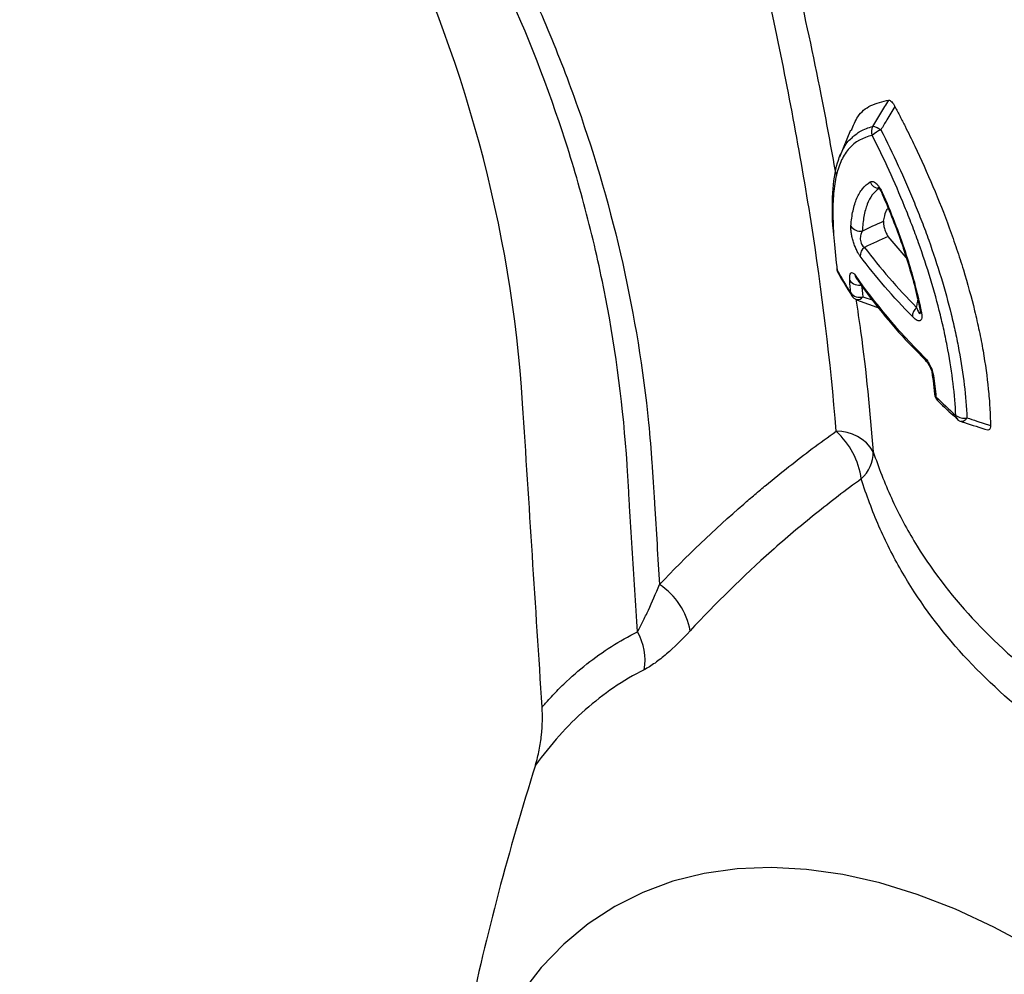
# Model space of a CAD drawing. Units: millimetres. Extents: x 21 to 1077, y 66 to 778.
# Drawn here: x 935 to 974, y 615 to 653 of the extents above; entities that cross this region are included whole.
import ezdxf

# ---------------------------------------------------------------- set-up
doc = ezdxf.new("R2010")
doc.units = ezdxf.units.MM
doc.layers.add('319662', color=7, linetype='Continuous')

# ---------------------------------------------------------------- blocks, each defined once
blk = doc.blocks.new('1120552-M_001_ISO_view')
for p, q in [((-28.729, 98.817), (-29.049, 98.292)), ((-30.477, 97.892), (-30.916, 96.819)), ((-28.289, 92.875), (-28.99, 93.696)), ((-30.236, 91.207), (-29.295, 90.855)), ((-29.665, 91.209), (-29.599, 91.184)), ((-25.495, 86.422), (-24.961, 86.253))]:
    blk.add_line(p, q)
at = {"flags": 128}
for points in [[(-29.248, 95.412), (-29.248, 95.415), (-29.246, 95.419), (-29.239, 95.425), (-29.23, 95.433)], [(-27.167, 87.483), (-27.167, 87.486), (-27.167, 87.488)], [(-25.889, 86.552), (-25.924, 86.503), (-25.961, 86.462), (-25.999, 86.43), (-26.037, 86.41), (-26.074, 86.4), (-26.108, 86.403), (-26.114, 86.404)], [(-26.261, 86.489), (-26.258, 86.486), (-26.256, 86.485)], [(-20.262, 63.674), (-21.778, 64.722), (-23.301, 65.659), (-24.825, 66.481), (-26.341, 67.184), (-27.845, 67.765), (-29.329, 68.222), (-30.787, 68.553), (-32.213, 68.757), (-33.601, 68.832), (-34.945, 68.778), (-36.239, 68.596), (-37.478, 68.286), (-38.656, 67.85), (-39.768, 67.289), (-40.81, 66.606), (-41.776, 65.804), (-42.664, 64.886), (-43.469, 63.856)]]:
    blk.add_lwpolyline(points, dxfattribs=at)
for centre, radius, start, end in [((-29.233, 97.835), 0.418, 150.895, 201.8494), ((-28.801, 96.789), 1.21, 113.398, 132.6539), ((-29.834, 97.069), 0.998, 56.4001, 76.3479), ((-29.328, 96.002), 0.41, 202.3559, 266.6582), ((-30.094, 94.337), 0.433, 211.5321, 280.4595), ((-29.682, 92.934), 0.415, 126.388, 182.3085), ((-30.847, 92.44), 0.176, 158.2253, 186.7405), ((-30.625, 92.469), 0.4, 187.1046, 209.1923), ((-30.853, 92.441), 0.171, 187.2335, 208.1224), ((-30.758, 92.394), 0.248, 187.8419, 209.2478), ((-30.151, 92.216), 0.434, 215.3231, 285.51), ((-30.059, 92.198), 0.24, 186.4986, 214.9987), ((-30.127, 91.745), 0.44, 218.5911, 287.2992), ((-30.23, 91.499), 0.243, 186.7828, 212.2003), ((-30.098, 91.583), 0.4, 212.3458, 249.6629), ((-30.2, 91.439), 0.234, 261.26, 330.588), ((-27.583, 90.544), 0.458, 129.3991, 180.3687), ((-27.647, 90.821), 0.0948, 194.0502, 242.909), ((-27.349, 88.95), 0.224, 182.4543, 225.8018), ((-27.144, 88.316), 0.122, 189.8098, 236.2591), ((-26.768, 87.518), 0.4, 185.0366, 225.5556), ((-27.011, 87.501), 0.157, 186.6696, 229.631), ((-26.889, 87.389), 0.224, 182.0213, 224.7924), ((-26.012, 87.065), 0.527, 233.0036, 283.5343), ((-26.109, 86.649), 0.22, 181.2396, 226.3411), ((-25.992, 86.785), 0.4, 227.7509, 252.2318), ((-31.012, 84.35), 1.674, 31.1385, 91.1044), ((-33.158, 83.706), 3.136, 8.0174, 47.6374), ((-31.055, 85.226), 1.475, 312.81, 359.5854), ((-39.51, 77.671), 2.754, 10.1642, 56.8798), ((-40.806, 77.004), 2.231, 350.1706, 29.9303)]:
    blk.add_arc(centre, radius, start, end)
for points, knots in [([(-42.629, 75.152), (-42.885, 79.139), (-43.141, 83.126), (-43.842, 94.05), (-45.696, 100.88), (-53.661, 116.976), (-58.438, 126.631), (-63.215, 136.285)], [0.4074212, 0.4074212, 0.4074212, 0.4074212, 0.5178009, 0.5178009, 0.7099035, 0.7099035, 0.997814, 0.997814, 0.997814, 0.997814]), ([(-38.873, 78.117), (-38.942, 79.218), (-39.044, 80.87), (-39.164, 82.796), (-39.215, 83.622), (-39.249, 84.173), (-39.265, 84.448), (-39.425, 86.926), (-39.707, 89.12), (-40.237, 91.854), (-40.352, 92.4), (-40.6, 93.491), (-40.733, 94.037), (-41.158, 95.668), (-41.476, 96.747), (-42.53, 99.954), (-43.368, 102.057), (-44.402, 104.252), (-44.464, 104.381), (-44.588, 104.639), (-44.651, 104.767), (-44.838, 105.153), (-45.212, 105.924), (-46.084, 107.723), (-47.829, 111.321), (-51.32, 118.518), (-54.311, 124.687), (-56.305, 128.799)], [0, 0, 0, 0, 0.0625, 0.09375, 0.109375, 0.109375, 0.125, 0.125, 0.25, 0.25, 0.28125, 0.28125, 0.3125, 0.3125, 0.375, 0.375, 0.5, 0.5, 0.507812, 0.507812, 0.515625, 0.515625, 0.53125, 0.5625, 0.625, 0.75, 1, 1, 1, 1]), ([(-55.372, 128.758), (-51.505, 120.791), (-47.639, 112.823), (-43.531, 104.358), (-43.294, 103.859), (-42.838, 102.855), (-42.617, 102.351), (-41.981, 100.837), (-41.59, 99.822), (-40.512, 96.764), (-39.921, 94.707), (-38.99, 90.555), (-38.65, 88.461), (-38.384, 85.82), (-38.338, 85.29), (-38.283, 84.494), (-38.267, 84.228), (-38.234, 83.697), (-38.152, 82.369), (-38.07, 81.04), (-38.005, 79.978)], [0, 0, 0, 0, 0.5, 0.5, 0.53125, 0.53125, 0.5625, 0.5625, 0.625, 0.625, 0.75, 0.75, 0.875, 0.875, 0.90625, 0.90625, 0.921875, 0.921875, 0.9375, 1, 1, 1, 1]), ([(-35.113, 119.758), (-33.987, 119.083), (-32.824, 118.389), (-30.445, 116.977), (-29.228, 116.257), (-26.753, 114.802), (-25.496, 114.065), (-22.943, 112.577), (-21.648, 111.826), (-19.022, 110.31), (-17.691, 109.545), (-14.997, 108.004), (-13.635, 107.228), (-10.875, 105.663), (-9.478, 104.873), (-6.642, 103.275), (-5.203, 102.466), (-3.74, 101.646)], [0, 0, 0, 0, 0.125, 0.125, 0.25, 0.25, 0.375, 0.375, 0.5, 0.5, 0.625, 0.625, 0.75, 0.75, 0.875, 0.875, 1, 1, 1, 1]), ([(-31.045, 86.023), (-31.264, 88.802), (-31.604, 91.557), (-32.46, 97.01), (-32.976, 99.709), (-33.602, 102.71), (-33.672, 103.043), (-33.815, 103.709), (-33.888, 104.043), (-34.108, 105.042), (-34.259, 105.709), (-34.719, 107.71), (-35.038, 109.044), (-36.021, 113.049), (-36.711, 115.72), (-37.41, 118.393)], [0, 0, 0, 0, 0.25, 0.25, 0.5, 0.5, 0.53125, 0.53125, 0.5625, 0.5625, 0.625, 0.625, 0.75, 0.75, 1, 1, 1, 1]), ([(-36.253, 118.091), (-35.611, 115.726), (-34.328, 110.995), (-32.8, 104.731), (-31.72, 99.799), (-31.249, 97.198), (-31.059, 96.147)], [0, 0, 0, 0, 0.324061, 0.648213, 0.85786, 1, 1, 1, 1]), ([(-30.439, 97.876), (-30.365, 98.067), (-30.196, 98.503), (-29.705, 98.9), (-29.214, 99.015), (-28.967, 99.073)], [0, 0, 0, 0, 0.280041, 0.636779, 1, 1, 1, 1]), ([(-29.598, 98.038), (-29.493, 98.211), (-29.387, 98.384), (-29.177, 98.729), (-29.072, 98.901), (-28.967, 99.073)], [0, 0, 0, 0, 0.5, 0.5, 1, 1, 1, 1]), ([(-28.967, 99.073), (-28.952, 99.076), (-28.934, 99.071), (-28.895, 99.047), (-28.874, 99.029), (-28.81, 98.957), (-28.767, 98.89), (-28.729, 98.817)], [0, 0, 0, 0, 0.25, 0.25, 0.5, 0.5, 1, 1, 1, 1]), ([(-28.729, 98.817), (-28.661, 98.689), (-28.594, 98.56), (-28.461, 98.302), (-28.395, 98.173), (-28.199, 97.784), (-28.071, 97.523), (-27.696, 96.735), (-27.457, 96.204), (-27.003, 95.128), (-26.788, 94.584), (-26.485, 93.757), (-26.388, 93.48), (-26.203, 92.931), (-26.115, 92.658), (-25.866, 91.843), (-25.718, 91.305), (-25.524, 90.505), (-25.464, 90.24), (-25.353, 89.712), (-25.302, 89.448), (-25.166, 88.669), (-25.097, 88.165), (-25.023, 87.431), (-25.004, 87.191), (-24.983, 86.835), (-24.977, 86.718), (-24.968, 86.485), (-24.965, 86.369), (-24.961, 86.253)], [0, 0, 0, 0, 0.03125, 0.03125, 0.0625, 0.0625, 0.125, 0.125, 0.25, 0.25, 0.375, 0.375, 0.4375, 0.4375, 0.5, 0.5, 0.625, 0.625, 0.6875, 0.6875, 0.75, 0.75, 0.875, 0.875, 0.9375, 0.9375, 0.96875, 0.96875, 1, 1, 1, 1]), ([(-30.419, 97.588), (-30.315, 97.683), (-30.086, 97.891), (-29.771, 97.986), (-29.598, 98.038)], [0, 0, 0, 0, 0.452946, 1, 1, 1, 1]), ([(-29.282, 97.9), (-28.806, 96.966), (-28.364, 96.009), (-27.861, 94.781), (-27.763, 94.534), (-27.574, 94.042), (-27.483, 93.797), (-27.221, 93.062), (-27.059, 92.574), (-26.764, 91.601), (-26.63, 91.116), (-26.452, 90.39), (-26.396, 90.149), (-26.294, 89.675), (-26.247, 89.441), (-26.033, 88.281), (-25.927, 87.395), (-25.889, 86.552)], [0, 0, 0, 0, 0.25, 0.25, 0.3125, 0.3125, 0.375, 0.375, 0.5, 0.5, 0.625, 0.625, 0.6875, 0.6875, 0.75, 0.75, 1, 1, 1, 1]), ([(-31.141, 93.82), (-31.144, 93.854), (-31.207, 94.481), (-31.198, 95.455), (-31.06, 96.49), (-30.786, 97.134), (-30.592, 97.457), (-30.441, 97.572), (-30.419, 97.588)], [0, 0, 0, 0, 0.017259, 0.314686, 0.621595, 0.795247, 0.970511, 1, 1, 1, 1]), ([(-29.621, 97.679), (-29.997, 97.6), (-30.296, 97.428), (-30.646, 97.04), (-30.746, 96.888), (-30.872, 96.625), (-30.91, 96.532), (-30.979, 96.333), (-31.009, 96.227), (-31.088, 95.895), (-31.124, 95.651), (-31.169, 95.122), (-31.177, 94.835), (-31.171, 94.368), (-31.166, 94.206), (-31.149, 93.869), (-31.137, 93.694), (-31.094, 93.151), (-31.054, 92.768), (-31.003, 92.36)], [0, 0, 0, 0, 0.25, 0.25, 0.375, 0.375, 0.4375, 0.4375, 0.5, 0.5, 0.625, 0.625, 0.75, 0.75, 0.8125, 0.8125, 0.875, 0.875, 1, 1, 1, 1]), ([(-26.329, 86.644), (-26.368, 87.462), (-26.471, 88.323), (-26.679, 89.45), (-26.725, 89.678), (-26.825, 90.139), (-26.879, 90.373), (-27.053, 91.079), (-27.183, 91.551), (-27.469, 92.498), (-27.627, 92.973), (-27.881, 93.687), (-27.969, 93.926), (-28.152, 94.404), (-28.247, 94.644), (-28.734, 95.839), (-29.162, 96.77), (-29.621, 97.679)], [0, 0, 0, 0, 0.25, 0.25, 0.3125, 0.3125, 0.375, 0.375, 0.5, 0.5, 0.625, 0.625, 0.6875, 0.6875, 0.75, 0.75, 1, 1, 1, 1]), ([(-30.463, 94.11), (-30.446, 94.33), (-30.419, 94.53), (-30.34, 94.894), (-30.289, 95.058), (-30.164, 95.347), (-30.09, 95.474), (-29.917, 95.689), (-29.818, 95.777), (-29.707, 95.846)], [0, 0, 0, 0, 0.25, 0.25, 0.5, 0.5, 0.75, 0.75, 1, 1, 1, 1]), ([(-29.707, 95.846), (-29.681, 95.863), (-29.65, 95.871), (-29.58, 95.863), (-29.541, 95.847), (-29.475, 95.799), (-29.453, 95.778), (-29.407, 95.729), (-29.383, 95.7), (-29.337, 95.634), (-29.314, 95.597), (-29.27, 95.518), (-29.249, 95.477), (-29.23, 95.433)], [0, 0, 0, 0, 0.25, 0.25, 0.5, 0.5, 0.625, 0.625, 0.75, 0.75, 0.875, 0.875, 1, 1, 1, 1]), ([(-29.352, 95.593), (-29.454, 95.525), (-29.543, 95.438), (-29.699, 95.229), (-29.765, 95.106), (-29.875, 94.825), (-29.918, 94.667), (-29.983, 94.316), (-30.004, 94.123), (-30.015, 93.911)], [0, 0, 0, 0, 0.25, 0.25, 0.5, 0.5, 0.75, 0.75, 1, 1, 1, 1]), ([(-29.387, 95.635), (-29.388, 95.635), (-29.393, 95.638), (-29.374, 95.625), (-29.342, 95.585), (-29.297, 95.514), (-29.264, 95.453), (-29.25, 95.416), (-29.249, 95.412)], [0, 0, 0, 0, 0.007412, 0.253557, 0.49089, 0.718683, 0.971333, 1, 1, 1, 1]), ([(-29.25, 95.412), (-29.216, 95.336), (-29.045, 94.955), (-28.759, 94.236), (-28.509, 93.581), (-28.404, 93.243), (-28.401, 93.236)], [0, 0, 0, 0, 0.10642, 0.536482, 0.989917, 1, 1, 1, 1]), ([(-29.23, 95.433), (-28.885, 94.656), (-28.58, 93.871), (-28.252, 92.879), (-28.189, 92.679), (-28.071, 92.284), (-28.015, 92.087), (-27.858, 91.502), (-27.767, 91.116), (-27.69, 90.736)], [0, 0, 0, 0, 0.5, 0.5, 0.625, 0.625, 0.75, 0.75, 1, 1, 1, 1]), ([(-29.172, 94.3), (-29.147, 94.442), (-29.111, 94.649), (-29.025, 94.777), (-28.999, 94.817)], [0, 0, 0, 0, 0.689053, 1, 1, 1, 1]), ([(-29.172, 94.3), (-29.178, 94.267), (-29.179, 94.226), (-29.169, 94.127), (-29.158, 94.069), (-29.123, 93.948), (-29.099, 93.885), (-29.046, 93.776), (-29.018, 93.73), (-28.99, 93.696)], [0, 0, 0, 0, 0.25, 0.25, 0.5, 0.5, 0.75, 0.75, 1, 1, 1, 1]), ([(-30.096, 92.917), (-30.122, 92.95), (-30.147, 92.989), (-30.198, 93.077), (-30.224, 93.126), (-30.272, 93.232), (-30.295, 93.287), (-30.339, 93.405), (-30.358, 93.464), (-30.393, 93.58), (-30.408, 93.64), (-30.433, 93.751), (-30.442, 93.804), (-30.457, 93.904), (-30.461, 93.951), (-30.466, 94.037), (-30.465, 94.075), (-30.463, 94.11)], [0, 0, 0, 0, 0.125, 0.125, 0.25, 0.25, 0.375, 0.375, 0.5, 0.5, 0.625, 0.625, 0.75, 0.75, 0.875, 0.875, 1, 1, 1, 1]), ([(-30.015, 93.911), (-30.039, 93.871), (-30.059, 93.824), (-30.08, 93.743), (-30.086, 93.714), (-30.092, 93.654), (-30.093, 93.621), (-30.09, 93.555), (-30.085, 93.52), (-30.068, 93.452), (-30.056, 93.419), (-30.01, 93.331), (-29.97, 93.291), (-29.928, 93.268)], [0, 0, 0, 0, 0.25, 0.25, 0.375, 0.375, 0.5, 0.5, 0.625, 0.625, 0.75, 0.75, 1, 1, 1, 1]), ([(-28.401, 93.236), (-28.297, 92.911), (-28.086, 92.257), (-27.869, 91.43), (-27.773, 90.942), (-27.738, 90.769)], [0, 0, 0, 0, 0.387092, 0.7815844, 1, 1, 1, 1]), ([(-30.973, 92.274), (-30.926, 92.189), (-30.758, 91.885), (-30.563, 91.586), (-30.423, 91.371)], [0, 0, 0, 0, 0.280008, 1, 1, 1, 1]), ([(-30.505, 91.965), (-30.508, 92.034), (-30.507, 92.094), (-30.495, 92.192), (-30.484, 92.231), (-30.45, 92.277), (-30.427, 92.284), (-30.384, 92.265), (-30.368, 92.253), (-30.335, 92.22), (-30.317, 92.198), (-30.298, 92.171)], [0, 0, 0, 0, 0.25, 0.25, 0.5, 0.5, 0.75, 0.75, 0.875, 0.875, 1, 1, 1, 1]), ([(-30.266, 92.074), (-30.266, 92.074), (-30.269, 92.077), (-30.264, 92.073), (-30.257, 92.062), (-30.256, 92.06)], [0, 0, 0, 0, 0.022515, 0.826635, 1, 1, 1, 1]), ([(-30.254, 92.062), (-30.213, 92.001), (-29.901, 91.544), (-29.223, 90.673), (-28.362, 89.66), (-27.752, 89.053), (-27.541, 88.843)], [0, 0, 0, 0, 0.054357, 0.412532, 0.796326, 1, 1, 1, 1]), ([(-30.269, 91.23), (-30.204, 90.803), (-29.896, 88.81), (-29.719, 86.797), (-29.58, 85.215)], [0, 0, 0, 0, 0.2141087, 1, 1, 1, 1]), ([(-27.874, 90.898), (-27.861, 90.965), (-27.844, 91.061), (-27.829, 91.157), (-27.824, 91.186)], [0, 0, 0, 0, 0.69559, 1, 1, 1, 1]), ([(-27.874, 90.898), (-27.848, 90.829), (-27.812, 90.73), (-27.766, 90.661), (-27.745, 90.652), (-27.732, 90.662), (-27.727, 90.681), (-27.725, 90.691)], [0, 0, 0, 0, 0.502612, 0.729082, 0.833301, 0.920723, 1, 1, 1, 1]), ([(-27.74, 90.797), (-27.738, 90.791), (-27.731, 90.76), (-27.727, 90.723), (-27.725, 90.689), (-27.725, 90.688), (-27.725, 90.687)], [0, 0, 0, 0, 0.107803, 0.50515, 0.789448, 1, 1, 1, 1]), ([(-27.69, 90.736), (-27.68, 90.688), (-27.674, 90.642), (-27.668, 90.558), (-27.669, 90.519), (-27.679, 90.454), (-27.689, 90.428), (-27.716, 90.391), (-27.732, 90.38), (-27.791, 90.366), (-27.838, 90.382), (-27.937, 90.443), (-27.988, 90.488), (-28.041, 90.541)], [0, 0, 0, 0, 0.125, 0.125, 0.25, 0.25, 0.375, 0.375, 0.5, 0.5, 0.75, 0.75, 1, 1, 1, 1]), ([(-27.572, 88.941), (-27.534, 88.903), (-27.495, 88.858), (-27.42, 88.755), (-27.382, 88.695), (-27.332, 88.597), (-27.315, 88.563), (-27.286, 88.493), (-27.273, 88.458), (-27.249, 88.387), (-27.239, 88.351), (-27.223, 88.282), (-27.216, 88.248), (-27.211, 88.215)], [0, 0, 0, 0, 0.25, 0.25, 0.5, 0.5, 0.625, 0.625, 0.75, 0.75, 0.875, 0.875, 1, 1, 1, 1]), ([(-27.507, 88.787), (-27.495, 88.777), (-27.465, 88.75), (-27.406, 88.669), (-27.348, 88.566), (-27.305, 88.462), (-27.276, 88.368), (-27.268, 88.318), (-27.265, 88.295)], [0, 0, 0, 0, 0.1508774, 0.3862762, 0.5623144, 0.7133706, 0.871002, 1, 1, 1, 1]), ([(-27.265, 88.295), (-27.251, 88.201), (-27.209, 87.922), (-27.187, 87.66), (-27.173, 87.487)], [0, 0, 0, 0, 0.340051, 1, 1, 1, 1]), ([(-27.047, 87.232), (-26.959, 87.145), (-26.705, 86.895), (-26.43, 86.651), (-26.25, 86.492)], [0, 0, 0, 0, 0.348143, 1, 1, 1, 1]), ([(-25.889, 86.552), (-25.757, 86.509), (-25.626, 86.465), (-25.495, 86.422), (-25.495, 86.422), (-25.495, 86.422), (-25.495, 86.422)], [0.00087338, 0.00087338, 0.00087338, 0.00087338, 0.00206154, 0.00206154, 0.00206154, 0.0020616, 0.0020616, 0.0020616, 0.0020616]), ([(-26.114, 86.405), (-26.073, 86.391), (-25.725, 86.279), (-25.378, 86.17), (-25.073, 86.074)], [0, 0, 0, 0, 0.119035, 1, 1, 1, 1]), ([(-24.961, 86.253), (-24.962, 86.215), (-24.964, 86.144), (-24.998, 86.083), (-25.036, 86.061), (-25.065, 86.075), (-25.072, 86.078)], [0, 0, 0, 0, 0.341614, 0.626578, 0.91302, 1, 1, 1, 1]), ([(-38.005, 79.978), (-36.957, 81.087), (-35.85, 82.144), (-34.542, 83.279), (-34.396, 83.404), (-34.101, 83.653), (-33.954, 83.777), (-33.509, 84.146), (-33.209, 84.389), (-32.299, 85.107), (-31.678, 85.572), (-31.045, 86.023)], [0, 0, 0, 0, 0.5, 0.5, 0.5625, 0.5625, 0.625, 0.625, 0.75, 0.75, 1, 1, 1, 1]), ([(-29.58, 85.215), (-29.372, 84.587), (-29.135, 83.983), (-28.735, 83.106), (-28.594, 82.818), (-28.297, 82.253), (-28.141, 81.975), (-27.323, 80.609), (-26.557, 79.603), (-24.806, 77.711), (-23.821, 76.823), (-22.448, 75.766), (-22.167, 75.557), (-21.589, 75.145), (-21.293, 74.941), (-20.39, 74.342), (-19.766, 73.956), (-17.831, 72.841), (-16.456, 72.151), (-14.267, 71.205), (-13.516, 70.906), (-12.357, 70.482), (-11.965, 70.345), (-11.176, 70.083), (-10.778, 69.958), (-8.776, 69.359), (-7.126, 68.973), (-3.74, 68.433), (-2.004, 68.279), (-0.229, 68.272)], [0, 0, 0, 0, 0.0625, 0.0625, 0.09375, 0.09375, 0.125, 0.125, 0.25, 0.25, 0.375, 0.375, 0.40625, 0.40625, 0.4375, 0.4375, 0.5, 0.5, 0.625, 0.625, 0.6875, 0.6875, 0.71875, 0.71875, 0.75, 0.75, 0.875, 0.875, 1, 1, 1, 1]), ([(-30.052, 84.144), (-30.668, 83.697), (-31.271, 83.236), (-32.45, 82.288), (-33.026, 81.8), (-34.713, 80.301), (-35.785, 79.254), (-36.799, 78.157)], [0, 0, 0, 0, 0.25, 0.25, 0.5, 0.5, 1, 1, 1, 1]), ([(-0.139, 66.875), (-1.958, 66.875), (-3.739, 67.014), (-7.215, 67.526), (-8.911, 67.898), (-10.97, 68.485), (-11.379, 68.609), (-12.19, 68.867), (-12.593, 69.003), (-13.786, 69.424), (-14.558, 69.723), (-16.806, 70.672), (-18.215, 71.372), (-20.193, 72.512), (-20.83, 72.907), (-21.75, 73.525), (-22.052, 73.735), (-22.639, 74.16), (-22.925, 74.376), (-24.317, 75.47), (-25.31, 76.391), (-27.065, 78.356), (-27.828, 79.4), (-28.8, 81.095), (-29.093, 81.678), (-29.618, 82.881), (-29.85, 83.502), (-30.052, 84.144)], [0, 0, 0, 0, 0.125, 0.125, 0.25, 0.25, 0.28125, 0.28125, 0.3125, 0.3125, 0.375, 0.375, 0.5, 0.5, 0.5625, 0.5625, 0.59375, 0.59375, 0.625, 0.625, 0.75, 0.75, 0.875, 0.875, 0.9375, 0.9375, 1, 1, 1, 1]), ([(-38.873, 78.117), (-38.802, 78.241), (-38.73, 78.378), (-38.586, 78.668), (-38.514, 78.819), (-38.297, 79.291), (-38.151, 79.626), (-38.005, 79.978)], [0, 0, 0, 0, 0.25, 0.25, 0.5, 0.5, 1, 1, 1, 1]), ([(-42.629, 75.152), (-42.595, 75.192), (-42.561, 75.232), (-42.492, 75.31), (-42.388, 75.427), (-42.142, 75.693), (-41.925, 75.912), (-41.485, 76.337), (-41.182, 76.602), (-40.242, 77.345), (-39.577, 77.769), (-38.873, 78.117)], [0, 0, 0, 0, 0.03125, 0.03125, 0.0625, 0.125, 0.25, 0.25, 0.5, 0.5, 1, 1, 1, 1]), ([(-36.799, 78.157), (-37.116, 77.813), (-37.427, 77.507), (-37.882, 77.113), (-38.032, 76.994), (-38.327, 76.783), (-38.47, 76.692), (-38.608, 76.623)], [0, 0, 0, 0, 0.5, 0.5, 0.75, 0.75, 1, 1, 1, 1]), ([(-38.608, 76.623), (-39.44, 76.206), (-40.213, 75.677), (-41.285, 74.731), (-41.628, 74.39), (-42.284, 73.659), (-42.597, 73.269), (-42.895, 72.858)], [0, 0, 0, 0, 0.5, 0.5, 0.75, 0.75, 1, 1, 1, 1]), ([(-42.895, 72.858), (-42.831, 73.062), (-42.783, 73.262), (-42.705, 73.657), (-42.676, 73.853), (-42.614, 74.434), (-42.607, 74.802), (-42.629, 75.152)], [0, 0, 0, 0, 0.25, 0.25, 0.5, 0.5, 1, 1, 1, 1]), ([(-42.895, 72.858), (-43.417, 71.182), (-43.905, 69.51), (-44.789, 66.176), (-45.185, 64.515), (-45.686, 62.033), (-45.837, 61.208), (-46.036, 59.973), (-46.098, 59.561), (-46.212, 58.743), (-46.263, 58.337), (-46.493, 56.322), (-46.589, 54.761), (-46.589, 53.256)], [0, 0, 0, 0, 0.25, 0.25, 0.5, 0.5, 0.625, 0.625, 0.6875, 0.6875, 0.75, 0.75, 1, 1, 1, 1])]:
    blk.add_open_spline(points, degree=3, knots=knots)
for points in [[(-29.049, 98.292), (-29.127, 98.161), (-29.205, 98.031), (-29.282, 97.9)], [(-30.015, 93.911), (-29.736, 94.048), (-29.455, 94.178), (-29.172, 94.3)], [(-28.99, 93.696), (-29.304, 93.563), (-29.617, 93.42), (-29.928, 93.268)], [(-29.928, 93.268), (-29.312, 92.459), (-28.626, 91.667), (-27.874, 90.898)], [(-28.041, 90.541), (-28.794, 91.313), (-29.481, 92.106), (-30.096, 92.917)], [(-31.003, 92.36), (-30.836, 92.062), (-30.659, 91.765), (-30.471, 91.47)], [(-30.471, 91.47), (-30.486, 91.641), (-30.497, 91.806), (-30.505, 91.965)], [(-30.298, 92.171), (-29.522, 91.059), (-28.61, 89.98), (-27.572, 88.941)], [(-30.035, 91.798), (-30.025, 91.646), (-30.012, 91.488), (-29.996, 91.324)], [(-29.996, 91.324), (-29.886, 91.286), (-29.776, 91.248), (-29.665, 91.209)], [(-27.211, 88.215), (-27.169, 87.93), (-27.136, 87.652), (-27.113, 87.381)], [(-27.113, 87.381), (-26.859, 87.133), (-26.598, 86.887), (-26.329, 86.644)]]:
    blk.add_open_spline(points, degree=3)

msp = doc.modelspace()

# ---------------------------------------------------------------- block references
at = {"layer": '319662'}
msp.add_blockref('1120552-M_001_ISO_view', (998.033, 550.291), dxfattribs=at)

doc.saveas('drawing.dxf')
